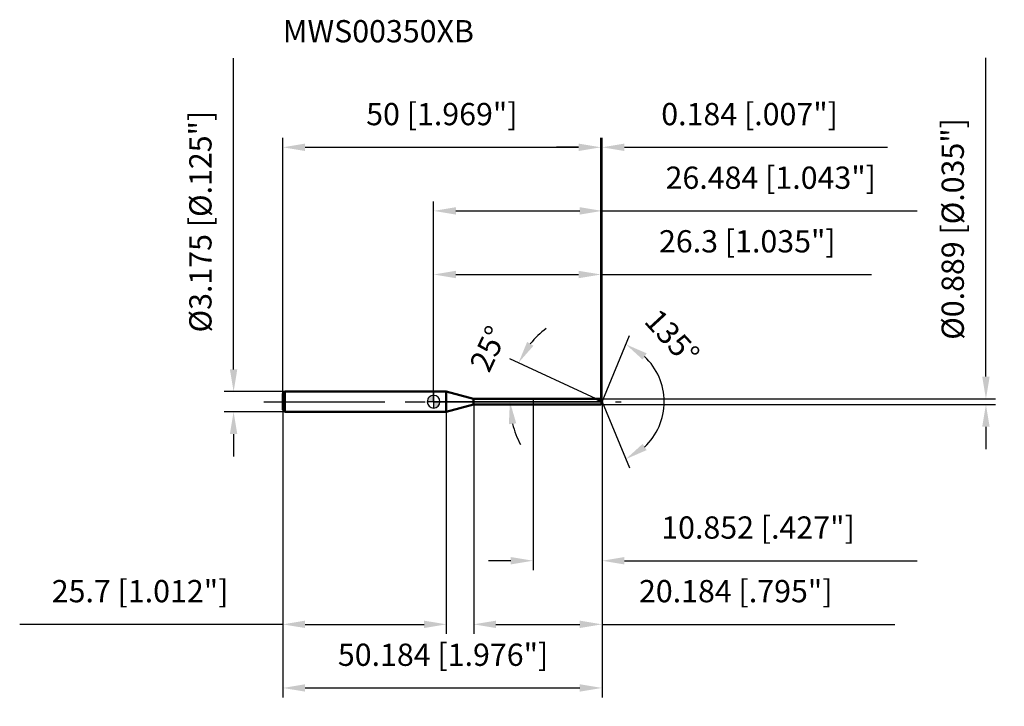
# Model space of a CAD drawing. Units: millimetres. Extents: x -65 to 90, y -48 to 60.
import ezdxf

# ---------------------------------------------------------------- set-up
doc = ezdxf.new("R2010")
doc.units = ezdxf.units.MM
doc.linetypes.add('CENTER2', pattern=[28.575, 19.05, -3.175, 3.175, -3.175])
for name, color, linetype, lineweight in [('1', 4, 'Continuous', 50), ('2', 7, 'Continuous', 25), ('4', 2, 'CENTER2', 25), ('cut', 1, 'Continuous', 25), ('nocut', 7, 'Continuous', 25), ('sk1', 4, 'Continuous', 50), ('sk2', 7, 'Continuous', 25), ('sk4', 2, 'CENTER2', 25), ('sk6', 5, 'Continuous', 35)]:
    doc.layers.add(name, color=color, linetype=linetype, lineweight=lineweight)
doc.layers.add('7', color=5, linetype='Continuous')
doc.styles.add('simplex', font='txt.shx', dxfattribs={"height": 3.5})
doc.styles.get("Standard").update_dxf_attribs({"font": 'txt.shx', "bigfont": '@extfont2.shx'})
doc.dimstyles.new('コピー - ISO-25', dxfattribs={"dimscale": 0, "dimtxt": 3.5, "dimasz": 3.5, "dimexe": 1.5, "dimexo": 0, "dimgap": 2.3, "dimtad": 1, "dimdsep": 46, "dimtxsty": 'simplex', "dimcen": 0.09, "dimclrd": 256, "dimclre": 256, "dimclrt": 256, "dimadec": 0, "dimazin": 0, "dimtfac": 1, "dimtofl": 0, "dimtmove": 0, "dimatfit": 3, "dimfxl": 1, "dimtolj": 1, "dimlwd": -1, "dimlwe": -1, "dimarcsym": 0})

# ---------------------------------------------------------------- blocks, each defined once
blk = doc.blocks.new('zero block')
h = blk.add_hatch(color=7)
h.paths.add_polyline_path([(0, 1, 0.414214), (-1, 0), (0, 0)])
h.paths.add_polyline_path([(1, 0), (0, 0), (0, -1, 0.414214)])
at = {"color": 7, "ltscale": 0.2}
for p, q in [((-1, 0), (1, 0)), ((0, -1), (0, 1))]:
    blk.add_line(p, q, dxfattribs=at)
for start, end in [(90, 180), (180, 270), (0, 90), (270, 0)]:
    blk.add_arc((0, 0), 1, start, end, dxfattribs=at)
blk = doc.blocks.new('*D12211215121512151215')
at = {"layer": 'Defpoints', "color": 0}
for p in [(26.3, 40), (-23.7, 1.29), (26.3, 0.44)]:
    blk.add_point(p, dxfattribs=at)
at = {"layer": 'sk2'}
for p, q in [((-23.7, 1.29), (-23.7, 41.5)), ((26.3, 0.44), (26.3, 41.5)), ((-20.2, 40), (22.8, 40))]:
    blk.add_line(p, q, dxfattribs=at)
for points in [[(-20.2, 40.58), (-20.2, 39.42), (-23.7, 40)], [(22.8, 39.42), (22.8, 40.58), (26.3, 40)]]:
    blk.add_solid(points, dxfattribs=at)
at = {"layer": 'sk2', "insert": (1.3, 46.97), "char_height": 3.5, "attachment_point": 2, "line_spacing_factor": 0.9, "style": 'simplex'}
blk.add_mtext('\\A1;50 [1.969"]', dxfattribs=at)
blk = doc.blocks.new('*D12221216121612161216')
at = {"layer": 'Defpoints', "color": 0}
for p in [(-23.4, 1.59), (-31.43, -1.59), (-23.4, -1.59)]:
    blk.add_point(p, dxfattribs=at)
at = {"layer": 'sk2'}
for p, q in [((-31.43, 5.09), (-31.43, 54.02)), ((-23.4, 1.59), (-32.93, 1.59)), ((-23.4, -1.59), (-32.93, -1.59)), ((-31.43, -5.09), (-31.43, -8.59))]:
    blk.add_line(p, q, dxfattribs=at)
for points in [[(-32.02, 5.09), (-30.85, 5.09), (-31.43, 1.59)], [(-30.85, -5.09), (-32.02, -5.09), (-31.43, -1.59)]]:
    blk.add_solid(points, dxfattribs=at)
at = {"layer": 'sk2', "insert": (-38.4, 10.89), "char_height": 3.5, "attachment_point": 1, "rotation": 90, "line_spacing_factor": 0.9, "style": 'simplex'}
blk.add_mtext('\\A1;%%c3.175 [%%c.125"]', dxfattribs=at)
blk = doc.blocks.new('*D12231217121712171217')
at = {"layer": 'Defpoints', "color": 0}
for p in [(-23.7, -1.29), (2, -1.29), (2, -35)]:
    blk.add_point(p, dxfattribs=at)
at = {"layer": 'sk2'}
for p, q in [((-23.7, -1.29), (-23.7, -36.5)), ((2, -1.29), (2, -36.5)), ((-23.7, -35), (-65.05, -35)), ((-20.2, -35), (-1.5, -35))]:
    blk.add_line(p, q, dxfattribs=at)
for points in [[(-20.2, -34.42), (-20.2, -35.58), (-23.7, -35)], [(-1.5, -35.58), (-1.5, -34.42), (2, -35)]]:
    blk.add_solid(points, dxfattribs=at)
at = {"layer": 'sk2', "insert": (-46.13, -28.03), "char_height": 3.5, "attachment_point": 2, "line_spacing_factor": 0.9, "style": 'simplex'}
blk.add_mtext('\\A1;25.7 [1.012"]', dxfattribs=at)
blk = doc.blocks.new('*D12241218121812181218')
at = {"layer": '2'}
for p, q in [((0, 0), (0, 31.5)), ((26.48, 0), (26.48, 31.5)), ((3.5, 30), (22.98, 30)), ((26.48, 30), (76, 30))]:
    blk.add_line(p, q, dxfattribs=at)
for points in [[(3.5, 30.58), (3.5, 29.42), (0, 30)], [(22.98, 29.42), (22.98, 30.58), (26.48, 30)]]:
    blk.add_solid(points, dxfattribs=at)
at = {"layer": 'Defpoints', "color": 0}
for p in [(26.48, 30), (0, 0), (26.48, 0)]:
    blk.add_point(p, dxfattribs=at)
at = {"layer": '2', "insert": (52.99, 36.97), "char_height": 3.5, "attachment_point": 2, "line_spacing_factor": 0.9, "style": 'simplex'}
blk.add_mtext('\\A1;26.484 [1.043"]', dxfattribs=at)
blk = doc.blocks.new('*D12251219121912191219')
at = {"layer": '2'}
for p, q in [((26.3, 0.44), (26.3, 41.5)), ((26.48, 0), (26.48, 41.5)), ((22.8, 40), (19.3, 40)), ((29.98, 40), (71.33, 40))]:
    blk.add_line(p, q, dxfattribs=at)
for points in [[(22.8, 39.42), (22.8, 40.58), (26.3, 40)], [(29.98, 40.58), (29.98, 39.42), (26.48, 40)]]:
    blk.add_solid(points, dxfattribs=at)
at = {"layer": 'Defpoints', "color": 0}
for p in [(26.48, 40), (26.3, 0.44), (26.48, 0)]:
    blk.add_point(p, dxfattribs=at)
at = {"layer": '2', "insert": (35.78, 46.97), "char_height": 3.5, "attachment_point": 1, "line_spacing_factor": 0.9, "style": 'simplex'}
blk.add_mtext('\\A1;0.184 [.007"]', dxfattribs=at)
blk = doc.blocks.new('*D12261220122012201220')
at = {"layer": 'Defpoints', "color": 0}
for p in [(-23.7, 0), (26.48, 0), (26.48, -45)]:
    blk.add_point(p, dxfattribs=at)
at = {"layer": 'sk2'}
for p, q in [((-23.7, 0), (-23.7, -46.5)), ((26.48, 0), (26.48, -46.5)), ((-20.2, -45), (22.98, -45))]:
    blk.add_line(p, q, dxfattribs=at)
for points in [[(-20.2, -44.42), (-20.2, -45.58), (-23.7, -45)], [(22.98, -45.58), (22.98, -44.42), (26.48, -45)]]:
    blk.add_solid(points, dxfattribs=at)
at = {"layer": 'sk2', "insert": (1.49, -38.03), "char_height": 3.5, "attachment_point": 2, "line_spacing_factor": 0.9, "style": 'simplex'}
blk.add_mtext('\\A1;50.184 [1.976"]', dxfattribs=at)
blk = doc.blocks.new('*D12271221122112211221')
at = {"layer": '2'}
for p, q in [((86.81, 3.94), (86.81, 54.04)), ((26.3, 0.44), (88.31, 0.44)), ((26.3, -0.44), (88.31, -0.44)), ((86.81, -3.94), (86.81, -7.44))]:
    blk.add_line(p, q, dxfattribs=at)
for points in [[(86.22, 3.94), (87.39, 3.94), (86.81, 0.44)], [(87.39, -3.94), (86.22, -3.94), (86.81, -0.44)]]:
    blk.add_solid(points, dxfattribs=at)
at = {"layer": 'Defpoints', "color": 0}
for p in [(26.3, 0.44), (26.3, -0.44), (86.81, -0.44)]:
    blk.add_point(p, dxfattribs=at)
at = {"layer": '2', "insert": (79.84, 9.74), "char_height": 3.5, "attachment_point": 1, "rotation": 90, "line_spacing_factor": 0.9, "style": 'simplex'}
blk.add_mtext('\\A1;%%c0.889 [%%c.035"]', dxfattribs=at)
blk = doc.blocks.new('*D12281222122212221222')
at = {"layer": '2'}
for p, q in [((25.53, 0.44), (11.99, 6.76)), ((26.48, 0), (10.49, 0))]:
    blk.add_line(p, q, dxfattribs=at)
for start, end in [(127.2606, 141.1303), (193.8697, 207.7394)]:
    blk.add_arc((26.48, 0), 14.49, start, end, dxfattribs=at)
for points in [[(14.7, 9.4), (15.69, 8.79), (13.35, 6.13)], [(12.99, -3.4), (11.83, -3.54), (11.99, 0)]]:
    blk.add_solid(points, dxfattribs=at)
at = {"layer": 'Defpoints', "color": 0}
for p in [(12.14, 2.1), (25.53, 0.44), (25.7, 0.37), (26.48, 0), (26.67, 0)]:
    blk.add_point(p, dxfattribs=at)
at = {"layer": '2', "insert": (7.03, 9.07), "char_height": 3.5, "attachment_point": 2, "rotation": 65, "line_spacing_factor": 0.9, "style": 'simplex'}
blk.add_mtext('\\A1;25%%d', dxfattribs=at)
blk = doc.blocks.new('*D12291223122312231223')
at = {"layer": '2'}
for p, q in [((6.3, -0.44), (6.3, -36.5)), ((26.48, -1.5), (26.48, -36.5)), ((9.8, -35), (22.98, -35)), ((26.48, -35), (72.5, -35))]:
    blk.add_line(p, q, dxfattribs=at)
for points in [[(9.8, -34.42), (9.8, -35.58), (6.3, -35)], [(22.98, -35.58), (22.98, -34.42), (26.48, -35)]]:
    blk.add_solid(points, dxfattribs=at)
at = {"layer": 'Defpoints', "color": 0}
for p in [(6.3, -0.44), (26.48, -1.5), (26.48, -35)]:
    blk.add_point(p, dxfattribs=at)
at = {"layer": '2', "insert": (32.28, -28.03), "char_height": 3.5, "attachment_point": 1, "line_spacing_factor": 0.9, "style": 'simplex'}
blk.add_mtext('\\A1;20.184 [.795"]', dxfattribs=at)
blk = doc.blocks.new('*D12301224122412241224')
at = {"layer": '2'}
for p, q in [((15.63, 0), (15.63, -26.5)), ((26.48, 0), (26.48, -26.5)), ((12.13, -25), (8.63, -25)), ((29.98, -25), (76, -25))]:
    blk.add_line(p, q, dxfattribs=at)
for points in [[(12.13, -25.58), (12.13, -24.42), (15.63, -25)], [(29.98, -24.42), (29.98, -25.58), (26.48, -25)]]:
    blk.add_solid(points, dxfattribs=at)
at = {"layer": 'Defpoints', "color": 0}
for p in [(15.63, 0), (26.48, 0), (26.48, -25)]:
    blk.add_point(p, dxfattribs=at)
at = {"layer": '2', "insert": (35.78, -18.03), "char_height": 3.5, "attachment_point": 1, "line_spacing_factor": 0.9, "style": 'simplex'}
blk.add_mtext('\\A1;10.852 [.427"]', dxfattribs=at)
blk = doc.blocks.new('*D12311225122512251225')
at = {"layer": '2'}
for p, q in [((0, 0), (0, 21.5)), ((26.3, 0.44), (26.3, 21.5)), ((3.5, 20), (22.8, 20)), ((26.3, 20), (68.82, 20))]:
    blk.add_line(p, q, dxfattribs=at)
for points in [[(3.5, 20.58), (3.5, 19.42), (0, 20)], [(22.8, 19.42), (22.8, 20.58), (26.3, 20)]]:
    blk.add_solid(points, dxfattribs=at)
at = {"layer": 'Defpoints', "color": 0}
for p in [(26.3, 20), (0, 0), (26.3, 0.44)]:
    blk.add_point(p, dxfattribs=at)
at = {"layer": '2', "insert": (49.31, 26.97), "char_height": 3.5, "attachment_point": 2, "line_spacing_factor": 0.9, "style": 'simplex'}
blk.add_mtext('\\A1;26.3 [1.035"]', dxfattribs=at)
blk = doc.blocks.new('*D12321226122612261226')
at = {"layer": '2'}
for q in [(30.79, 10.41), (30.79, -10.41)]:
    blk.add_line((26.48, 0), q, dxfattribs=at)
blk.add_arc((26.48, 0), 9.76, 313.1521, 46.8479, dxfattribs=at)
for points in [[(33.48, 7.61), (32.85, 6.63), (30.22, 9.02)], [(32.85, -6.63), (33.48, -7.61), (30.22, -9.02)]]:
    blk.add_solid(points, dxfattribs=at)
at = {"layer": 'Defpoints', "color": 0}
for p in [(26.46, 0.07), (26.48, 0), (26.48, 0), (26.46, -0.07), (35.5, -3.74)]:
    blk.add_point(p, dxfattribs=at)
at = {"layer": '2', "insert": (38.78, 11.34), "char_height": 3.5, "attachment_point": 2, "rotation": 312.6831, "line_spacing_factor": 0.9, "style": 'simplex'}
blk.add_mtext('\\A1;135%%d', dxfattribs=at)

msp = doc.modelspace()

# ---------------------------------------------------------------- linework, layer by layer
at = {"layer": '1'}
for p, q in [((2, 1.5875), (0, 1.5875)), ((2, 1.5875), (2, -1.5875)), ((6.26573407, 0.4445), (2, 1.5875)), ((6.26573407, 0.4445), (26.3, 0.4445)), ((6.26573407, -0.4445), (6.26573407, 0.4445)), ((26.48411793, 0), (25.5308846, 0.4445)), ((26.3, 0.4445), (26.48411793, 0)), ((26.48411793, 0), (26.3, -0.4445)), ((2, -1.5875), (6.26573407, -0.4445)), ((26.3, -0.4445), (6.26573407, -0.4445)), ((0, -1.5875), (2, -1.5875))]:
    msp.add_line(p, q, dxfattribs=at)
at = {"layer": '4'}
msp.add_line((0, 0), (29.48411793, 0), dxfattribs=at)
at = {"layer": '7'}
for p, q in [((6.3, 0.4445), (26.3, 0.4445)), ((6.3, 0.4445), (6.3, -0.4445)), ((26.3, 0.4445), (26.48411793, 0)), ((26.48411793, 0), (26.3, -0.4445)), ((26.3, -0.4445), (6.3, -0.4445))]:
    msp.add_line(p, q, dxfattribs=at)
at = {"layer": 'cut'}
for p, q in [((26.3, 0.4445), (15.632, 0.4445)), ((15.632, 0.4445), (15.632, 0)), ((15.632, 0), (26.48411793, 0)), ((26.3, 0.4445), (26.48411793, 0))]:
    msp.add_line(p, q, dxfattribs=at)
at = {"layer": 'nocut'}
for p, q in [((0, 1.5875), (0, 0)), ((2, 1.5875), (0, 1.5875)), ((6.26573407, 0.4445), (2, 1.5875)), ((15.632, 0), (0, 0)), ((6.26573407, 0.4445), (15.632, 0.4445)), ((15.632, 0.4445), (15.632, 0))]:
    msp.add_line(p, q, dxfattribs=at)
at = {"layer": 'sk1'}
for p, q in [((-23.7, 1.2875), (-23.4, 1.5875)), ((-23.4, 1.5875), (-23.4, -1.5875)), ((0, 1.5875), (-23.4, 1.5875)), ((-23.7, 1.2875), (-23.7, -1.2875)), ((-23.7, -1.2875), (-23.4, -1.5875)), ((-23.4, -1.5875), (0, -1.5875))]:
    msp.add_line(p, q, dxfattribs=at)
at = {"layer": 'sk4'}
msp.add_line((-26.7, 0), (0, 0), dxfattribs=at)

# ---------------------------------------------------------------- block references
at = {"rotation": 180}
msp.add_blockref('zero block', (0, 0), dxfattribs=at)

# ---------------------------------------------------------------- texts
at = {"layer": 'sk6', "insert": (-23.7, 60), "char_height": 3.5, "width": 29.75, "attachment_point": 1, "line_spacing_factor": 0.9}
msp.add_mtext('MWS00350XB', dxfattribs=at)

# ---------------------------------------------------------------- dimensions: what is measured, and where the dimension line sits
at = {"layer": '2'}
dim = msp.add_linear_dim(base=(86.80804958, -0.4445), p1=(26.3, 0.4445), p2=(26.3, -0.4445), angle=270, text='%%c<>', dimstyle='コピー - ISO-25', override={"dimscale": 1, "dimdec": 8}, dxfattribs=at)
dim.commit()
dim.dimension.update_dxf_attribs({"geometry": '*D12271221122112211221', "text_midpoint": (86.80804958, 30.7445), "dimtype": 160})
for base, p1, p2, picture, middle in [((26.48411793, 40), (26.3, 0.4445), (26.48411793, 0), '*D12251219121912191219', (52.40911793, 40)), ((26.48411793, 30), (0, 0), (26.48411793, 0), '*D12241218121812181218', (52.99245126, 30)), ((26.3, 20), (0, 0), (26.3, 0.4445), '*D12311225122512251225', (49.30833333, 20)), ((26.48411793, -25), (15.632, 0), (26.48411793, 0), '*D12301224122412241224', (54.74245126, -25)), ((26.48411793, -35), (6.3, -0.4445), (26.48411793, -1.5), '*D12291223122312231223', (51.24245126, -35))]:
    dim = msp.add_linear_dim(base=base, p1=p1, p2=p2, dimstyle='コピー - ISO-25', override={"dimscale": 1, "dimdec": 3}, dxfattribs=at)
    dim.commit()
    dim.dimension.update_dxf_attribs({"geometry": picture, "text_midpoint": middle, "dimtype": 160})
for base, line1, line2, picture, middle in [((35.50387049, -3.73610384), ((26.45665326, 0.06630556), (26.48411793, 0)), ((26.45665326, -0.06630556), (26.48411793, 0)), '*D12321226122612261226', (33.6609805, 6.61868959)), ((12.14325047, 2.10062777), ((25.69951328, 0.36586715), (25.5308846, 0.4445)), ((26.67017909, 0), (26.48411793, 0)), '*D12281222122212221222', (13.34818414, 6.12538652))]:
    dim = msp.add_angular_dim_2l(base=base, line1=line1, line2=line2, dimstyle='コピー - ISO-25', override={"dimscale": 1, "dimdec": 3}, dxfattribs=at)
    dim.commit()
    dim.dimension.update_dxf_attribs({"geometry": picture, "text_midpoint": middle, "dimtype": 162})
at = {"layer": 'sk2'}
dim = msp.add_linear_dim(base=(-31.43482759, -1.5875), p1=(-23.4, 1.5875), p2=(-23.4, -1.5875), angle=270, text='%%c<>', dimstyle='コピー - ISO-25', override={"dimscale": 1, "dimdec": 3}, dxfattribs=at)
dim.commit()
dim.dimension.update_dxf_attribs({"geometry": '*D12221216121612161216', "text_midpoint": (-31.43482759, 31.30416667), "dimtype": 160})
for base, p1, p2, picture, middle in [((26.3, 40), (-23.7, 1.2875), (26.3, 0.4445), '*D12211215121512151215', (1.29999997, 40)), ((26.48411793, -45), (-23.7, 0), (26.48411793, 0), '*D12261220122012201220', (1.48502776, -45)), ((2, -35), (-23.7, -1.2875), (2, -1.2875), '*D12231217121712171217', (-46.125, -35))]:
    dim = msp.add_linear_dim(base=base, p1=p1, p2=p2, dimstyle='コピー - ISO-25', override={"dimscale": 1, "dimdec": 3}, dxfattribs=at)
    dim.commit()
    dim.dimension.update_dxf_attribs({"geometry": picture, "text_midpoint": middle, "dimtype": 160})

doc.saveas('drawing.dxf')
